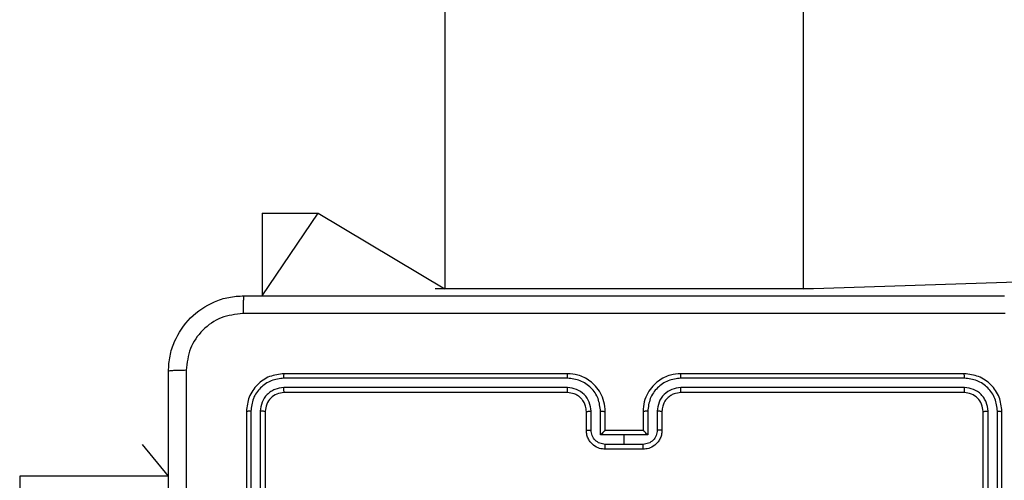
# Model space of a CAD drawing. Units: millimetres. Extents: x 628 to 1348, y 238 to 1266.
# Drawn here: x 831 to 842, y 576 to 581 of the extents above; entities that cross this region are included whole.
import ezdxf

# ---------------------------------------------------------------- set-up
doc = ezdxf.new("R2010")
doc.units = ezdxf.units.MM
doc.header["$LTSCALE"] = 50

msp = doc.modelspace()

# ---------------------------------------------------------------- linework, layer by layer
at = {"color": 7, "linetype": 'Continuous', "lineweight": 25}
for p, q in [((839.725, 578.433), (839.725, 589.858)), ((835.925, 586.065), (835.925, 578.433)), ((833.992, 579.233), (833.992, 578.358)), ((833.992, 579.233), (834.585, 579.233)), ((834.585, 579.233), (835.925, 578.433)), ((839.725, 578.433), (864.272, 579.233)), ((835.825, 578.433), (835.825, 578.433)), ((836.825, 578.433), (835.825, 578.433)), ((838.825, 578.433), (836.825, 578.433)), ((839.825, 578.433), (838.825, 578.433)), ((839.825, 578.433), (839.825, 578.433)), ((837.224, 577.486), (834.222, 577.486)), ((837.225, 577.533), (834.225, 577.533)), ((841.425, 577.533), (838.425, 577.533)), ((841.427, 577.486), (838.425, 577.486)), ((837.224, 577.386), (834.222, 577.386)), ((841.427, 577.386), (838.425, 577.386)), ((837.225, 577.333), (834.225, 577.333)), ((841.425, 577.333), (838.425, 577.333)), ((833.825, 577.133), (833.825, 574.133)), ((833.872, 577.136), (833.872, 574.134)), ((833.972, 577.136), (833.972, 574.134)), ((834.025, 577.133), (834.025, 574.133)), ((837.425, 576.933), (837.425, 577.133)), ((837.474, 576.935), (837.474, 577.135)), ((837.575, 576.885), (837.575, 577.135)), ((837.625, 576.933), (837.625, 577.133)), ((838.025, 577.133), (838.025, 576.933)), ((838.075, 577.135), (838.075, 576.885)), ((838.175, 577.135), (838.175, 576.935)), ((838.225, 577.133), (838.225, 576.933)), ((841.625, 574.133), (841.625, 577.133)), ((841.677, 574.134), (841.677, 577.136)), ((841.777, 574.134), (841.777, 577.136)), ((841.825, 574.133), (841.825, 577.133)), ((837.625, 576.933), (837.625, 576.933)), ((838.025, 576.933), (837.625, 576.933)), ((838.025, 576.933), (838.025, 576.933)), ((837.825, 576.885), (837.575, 576.885)), ((838.075, 576.885), (837.825, 576.885)), ((837.825, 576.785), (837.825, 576.885)), ((832.726, 576.783), (832.726, 576.783)), ((833, 576.448), (832.726, 576.783)), ((837.825, 576.785), (837.625, 576.785)), ((838.025, 576.733), (837.625, 576.733)), ((838.025, 576.785), (837.825, 576.785)), ((833, 576.448), (831.425, 576.448)), ((831.425, 576.448), (831.425, 576.446)), ((831.425, 576.446), (831.425, 575.641))]:
    msp.add_line(p, q, dxfattribs=at)
at = {"color": 8, "linetype": 'Continuous', "lineweight": 25}
for p, q in [((833.992, 578.358), (834.585, 579.233)), ((836.825, 578.433), (836.825, 578.433)), ((838.825, 578.433), (838.825, 578.433)), ((833, 576.448), (831.425, 576.446))]:
    msp.add_line(p, q, dxfattribs=at)
at = {"color": 7, "linetype": 'Continuous', "lineweight": 25}
for points, knots in [([(833, 577.558), (833.003, 577.613), (833.009, 577.72), (833.074, 577.921), (833.22, 578.138), (833.437, 578.284), (833.638, 578.349), (833.745, 578.355), (833.8, 578.358)], [0, 0, 0, 0, 0.1305462, 0.2575754, 0.5000174, 0.7426663, 0.869631, 1, 1, 1, 1]), ([(833.8, 578.358), (833.798, 578.355), (833.796, 578.349), (833.792, 578.307), (833.79, 578.245), (833.789, 578.195), (833.789, 578.17)], [0, 0, 0, 0, 0.249939, 0.499873, 0.749597, 1, 1, 1, 1]), ([(833.8, 578.358), (834.694, 578.358), (836.482, 578.358), (839.167, 578.358), (840.956, 578.358), (841.85, 578.358)], [0, 0, 0, 0, 0.333296, 0.666701, 1, 1, 1, 1]), ([(833.789, 578.17), (833.71, 578.161), (833.553, 578.143), (833.354, 578.004), (833.215, 577.805), (833.197, 577.648), (833.187, 577.569)], [0, 0, 0, 0, 0.249954, 0.500054, 0.749966, 1, 1, 1, 1]), ([(841.86, 578.17), (840.964, 578.17), (839.171, 578.17), (836.478, 578.17), (834.685, 578.17), (833.789, 578.17)], [0, 0, 0, 0, 0.333336, 0.666664, 1, 1, 1, 1]), ([(833.187, 577.569), (833.162, 577.569), (833.112, 577.568), (833.051, 577.566), (833.008, 577.562), (833.003, 577.56), (833, 577.558)], [0, 0, 0, 0, 0.250403, 0.500127, 0.750061, 1, 1, 1, 1]), ([(833, 569.508), (833, 570.402), (833, 572.19), (833, 574.876), (833, 576.664), (833, 577.558)], [0, 0, 0, 0, 0.333296, 0.666701, 1, 1, 1, 1]), ([(833.187, 577.569), (833.187, 576.672), (833.187, 574.88), (833.187, 572.187), (833.187, 570.394), (833.187, 569.497)], [0, 0, 0, 0, 0.333336, 0.666664, 1, 1, 1, 1]), ([(834.225, 577.533), (834.172, 577.527), (834.067, 577.515), (833.935, 577.423), (833.843, 577.29), (833.831, 577.186), (833.825, 577.133)], [0, 0, 0, 0, 0.250151, 0.500129, 0.750042, 1, 1, 1, 1]), ([(834.222, 577.486), (834.177, 577.48), (834.085, 577.469), (833.988, 577.402), (833.929, 577.332), (833.885, 577.25), (833.877, 577.181), (833.872, 577.136)], [0, 0, 0, 0, 0.249619, 0.499221, 0.623817, 0.749846, 1, 1, 1, 1]), ([(834.222, 577.486), (834.222, 577.493), (834.222, 577.507), (834.223, 577.522), (834.224, 577.531), (834.224, 577.533), (834.225, 577.533)], [0, 0, 0, 0, 0.279838, 0.559146, 0.779529, 1, 1, 1, 1]), ([(837.224, 577.486), (837.224, 577.492), (837.224, 577.505), (837.224, 577.52), (837.225, 577.531), (837.225, 577.532), (837.225, 577.533)], [0, 0, 0, 0, 0.250147, 0.5, 0.749853, 1, 1, 1, 1]), ([(837.575, 577.135), (837.569, 577.181), (837.559, 577.273), (837.478, 577.389), (837.362, 577.469), (837.27, 577.48), (837.224, 577.486)], [0, 0, 0, 0, 0.250454, 0.500145, 0.750094, 1, 1, 1, 1]), ([(837.625, 577.133), (837.622, 577.168), (837.617, 577.236), (837.578, 577.327), (837.526, 577.401), (837.448, 577.471), (837.346, 577.523), (837.262, 577.53), (837.225, 577.533)], [0, 0, 0, 0, 0.16766, 0.323201, 0.46661, 0.597875, 0.823049, 1, 1, 1, 1]), ([(838.425, 577.533), (838.388, 577.53), (838.303, 577.523), (838.201, 577.471), (838.123, 577.401), (838.071, 577.327), (838.032, 577.236), (838.027, 577.168), (838.025, 577.133)], [0, 0, 0, 0, 0.176951, 0.402125, 0.53339, 0.676799, 0.83234, 1, 1, 1, 1]), ([(838.425, 577.486), (838.379, 577.48), (838.288, 577.469), (838.172, 577.389), (838.091, 577.273), (838.08, 577.181), (838.075, 577.135)], [0, 0, 0, 0, 0.249905, 0.499851, 0.749543, 1, 1, 1, 1]), ([(838.425, 577.486), (838.425, 577.492), (838.425, 577.505), (838.425, 577.52), (838.425, 577.531), (838.425, 577.532), (838.425, 577.533)], [0, 0, 0, 0, 0.25015, 0.5, 0.74985, 1, 1, 1, 1]), ([(841.427, 577.486), (841.427, 577.493), (841.427, 577.507), (841.426, 577.522), (841.425, 577.531), (841.425, 577.533), (841.425, 577.533)], [0, 0, 0, 0, 0.279838, 0.559146, 0.779529, 1, 1, 1, 1]), ([(841.825, 577.133), (841.819, 577.186), (841.807, 577.29), (841.714, 577.423), (841.582, 577.515), (841.477, 577.527), (841.425, 577.533)], [0, 0, 0, 0, 0.249958, 0.499871, 0.749849, 1, 1, 1, 1]), ([(841.777, 577.136), (841.772, 577.181), (841.764, 577.25), (841.72, 577.332), (841.662, 577.402), (841.564, 577.469), (841.473, 577.48), (841.427, 577.486)], [0, 0, 0, 0, 0.25015, 0.376167, 0.500772, 0.750378, 1, 1, 1, 1]), ([(834.222, 577.386), (834.19, 577.382), (834.14, 577.376), (834.082, 577.345), (834.032, 577.303), (833.984, 577.233), (833.976, 577.168), (833.972, 577.136)], [0, 0, 0, 0, 0.250153, 0.37617, 0.500781, 0.750383, 1, 1, 1, 1]), ([(834.225, 577.333), (834.224, 577.334), (834.224, 577.336), (834.223, 577.35), (834.222, 577.368), (834.222, 577.38), (834.222, 577.386)], [0, 0, 0, 0, 0.2798433, 0.5590049, 0.7794471, 1, 1, 1, 1]), ([(837.474, 577.135), (837.471, 577.168), (837.463, 577.234), (837.405, 577.316), (837.322, 577.374), (837.257, 577.382), (837.224, 577.386)], [0, 0, 0, 0, 0.250454, 0.500149, 0.750098, 1, 1, 1, 1]), ([(837.225, 577.333), (837.225, 577.333), (837.225, 577.334), (837.225, 577.337), (837.224, 577.342), (837.224, 577.348), (837.224, 577.357), (837.224, 577.366), (837.224, 577.375), (837.224, 577.382), (837.224, 577.386)], [0, 0, 0, 0, 0.125044, 0.250192, 0.375253, 0.5, 0.624747, 0.749808, 0.874956, 1, 1, 1, 1]), ([(838.425, 577.386), (838.392, 577.382), (838.327, 577.374), (838.244, 577.316), (838.186, 577.234), (838.179, 577.168), (838.175, 577.135)], [0, 0, 0, 0, 0.2499, 0.499849, 0.749546, 1, 1, 1, 1]), ([(838.425, 577.333), (838.425, 577.333), (838.425, 577.334), (838.425, 577.337), (838.425, 577.342), (838.425, 577.348), (838.425, 577.357), (838.425, 577.366), (838.425, 577.375), (838.425, 577.382), (838.425, 577.386)], [0, 0, 0, 0, 0.125044, 0.250195, 0.375257, 0.5, 0.624743, 0.749805, 0.874956, 1, 1, 1, 1]), ([(841.425, 577.333), (841.425, 577.334), (841.426, 577.336), (841.427, 577.35), (841.427, 577.368), (841.427, 577.38), (841.427, 577.386)], [0, 0, 0, 0, 0.2798434, 0.5590048, 0.779447, 1, 1, 1, 1]), ([(841.677, 577.136), (841.673, 577.168), (841.668, 577.218), (841.636, 577.276), (841.595, 577.326), (841.525, 577.374), (841.46, 577.382), (841.427, 577.386)], [0, 0, 0, 0, 0.250153, 0.37617, 0.500781, 0.750383, 1, 1, 1, 1]), ([(834.225, 577.333), (834.198, 577.33), (834.146, 577.324), (834.08, 577.278), (834.034, 577.212), (834.028, 577.159), (834.025, 577.133)], [0, 0, 0, 0, 0.250208, 0.5001296, 0.7499864, 1, 1, 1, 1]), ([(837.425, 577.133), (837.423, 577.153), (837.42, 577.186), (837.404, 577.224), (837.392, 577.243), (837.387, 577.25), (837.387, 577.25), (837.386, 577.251), (837.386, 577.251), (837.386, 577.251), (837.386, 577.251), (837.38, 577.26), (837.363, 577.279), (837.333, 577.303), (837.287, 577.327), (837.249, 577.331), (837.225, 577.333)], [0, 0, 0, 0, 0.187863, 0.31882, 0.392609, 0.397805, 0.400067, 0.400334, 0.400466, 0.400483, 0.400491, 0.400494, 0.510635, 0.642587, 0.768289, 1, 1, 1, 1]), ([(838.425, 577.333), (838.4, 577.331), (838.362, 577.327), (838.316, 577.303), (838.286, 577.279), (838.264, 577.254), (838.246, 577.226), (838.229, 577.186), (838.226, 577.153), (838.225, 577.133)], [0, 0, 0, 0, 0.233626, 0.360019, 0.492477, 0.592731, 0.679024, 0.814849, 1, 1, 1, 1]), ([(841.625, 577.133), (841.622, 577.159), (841.616, 577.212), (841.569, 577.278), (841.503, 577.324), (841.451, 577.33), (841.425, 577.333)], [0, 0, 0, 0, 0.250014, 0.49987, 0.749792, 1, 1, 1, 1]), ([(833.872, 577.136), (833.865, 577.135), (833.851, 577.135), (833.835, 577.135), (833.826, 577.134), (833.825, 577.133), (833.825, 577.133)], [0, 0, 0, 0, 0.279838, 0.559146, 0.779529, 1, 1, 1, 1]), ([(834.025, 577.133), (834.024, 577.134), (834.022, 577.134), (834.007, 577.135), (833.99, 577.135), (833.978, 577.136), (833.972, 577.136)], [0, 0, 0, 0, 0.2798434, 0.5590046, 0.7794469, 1, 1, 1, 1]), ([(837.425, 577.133), (837.425, 577.133), (837.427, 577.134), (837.438, 577.135), (837.455, 577.135), (837.468, 577.135), (837.474, 577.135)], [0, 0, 0, 0, 0.250168, 0.5, 0.749832, 1, 1, 1, 1]), ([(837.575, 577.135), (837.581, 577.135), (837.594, 577.135), (837.611, 577.135), (837.622, 577.134), (837.624, 577.133), (837.625, 577.133)], [0, 0, 0, 0, 0.250171, 0.5, 0.749829, 1, 1, 1, 1]), ([(838.075, 577.135), (838.068, 577.135), (838.055, 577.135), (838.039, 577.135), (838.027, 577.134), (838.025, 577.133), (838.025, 577.133)], [0, 0, 0, 0, 0.250173, 0.5, 0.749827, 1, 1, 1, 1]), ([(838.225, 577.133), (838.224, 577.133), (838.222, 577.134), (838.211, 577.135), (838.194, 577.135), (838.181, 577.135), (838.175, 577.135)], [0, 0, 0, 0, 0.250169, 0.5, 0.749831, 1, 1, 1, 1]), ([(841.625, 577.133), (841.626, 577.134), (841.628, 577.134), (841.642, 577.135), (841.659, 577.135), (841.671, 577.136), (841.677, 577.136)], [0, 0, 0, 0, 0.2798433, 0.5590046, 0.7794469, 1, 1, 1, 1]), ([(841.777, 577.136), (841.784, 577.135), (841.798, 577.135), (841.814, 577.135), (841.823, 577.134), (841.824, 577.133), (841.825, 577.133)], [0, 0, 0, 0, 0.279838, 0.559146, 0.779529, 1, 1, 1, 1]), ([(837.425, 576.933), (837.426, 576.933), (837.428, 576.934), (837.441, 576.935), (837.457, 576.935), (837.469, 576.935), (837.474, 576.935)], [0, 0, 0, 0, 0.279845, 0.55908, 0.779488, 1, 1, 1, 1]), ([(837.625, 576.733), (837.604, 576.735), (837.56, 576.739), (837.508, 576.768), (837.47, 576.804), (837.446, 576.84), (837.428, 576.884), (837.426, 576.917), (837.425, 576.933)], [0, 0, 0, 0, 0.192681, 0.423086, 0.553048, 0.692526, 0.841512, 1, 1, 1, 1]), ([(837.625, 576.785), (837.605, 576.788), (837.566, 576.792), (837.516, 576.827), (837.482, 576.877), (837.477, 576.916), (837.474, 576.935)], [0, 0, 0, 0, 0.250433, 0.500122, 0.750061, 1, 1, 1, 1]), ([(837.625, 576.933), (837.624, 576.933), (837.623, 576.933), (837.62, 576.929), (837.614, 576.924), (837.605, 576.915), (837.591, 576.902), (837.58, 576.891), (837.575, 576.885)], [0, 0, 0, 0, 0.107479, 0.224262, 0.353492, 0.497511, 0.748529, 1, 1, 1, 1]), ([(838.175, 576.935), (838.172, 576.916), (838.168, 576.877), (838.133, 576.827), (838.084, 576.792), (838.044, 576.788), (838.025, 576.785)], [0, 0, 0, 0, 0.24994, 0.49988, 0.749567, 1, 1, 1, 1]), ([(838.225, 576.933), (838.223, 576.917), (838.221, 576.884), (838.204, 576.84), (838.179, 576.804), (838.141, 576.768), (838.089, 576.739), (838.045, 576.735), (838.025, 576.733)], [0, 0, 0, 0, 0.158488, 0.307474, 0.446952, 0.576914, 0.807319, 1, 1, 1, 1]), ([(838.075, 576.885), (838.069, 576.891), (838.058, 576.902), (838.045, 576.915), (838.035, 576.924), (838.03, 576.929), (838.026, 576.933), (838.025, 576.933), (838.025, 576.933)], [0, 0, 0, 0, 0.251471, 0.502488, 0.646497, 0.775723, 0.89251, 1, 1, 1, 1]), ([(838.225, 576.933), (838.224, 576.933), (838.222, 576.934), (838.209, 576.935), (838.192, 576.935), (838.181, 576.935), (838.175, 576.935)], [0, 0, 0, 0, 0.279846, 0.559079, 0.779488, 1, 1, 1, 1]), ([(837.625, 576.733), (837.625, 576.733), (837.625, 576.734), (837.625, 576.737), (837.625, 576.742), (837.625, 576.748), (837.625, 576.756), (837.625, 576.765), (837.625, 576.775), (837.625, 576.782), (837.625, 576.785)], [0, 0, 0, 0, 0.125043, 0.250192, 0.375253, 0.5, 0.624747, 0.749808, 0.874957, 1, 1, 1, 1]), ([(838.025, 576.733), (838.025, 576.733), (838.025, 576.734), (838.025, 576.737), (838.025, 576.742), (838.025, 576.748), (838.025, 576.756), (838.025, 576.765), (838.025, 576.775), (838.025, 576.782), (838.025, 576.785)], [0, 0, 0, 0, 0.125043, 0.250193, 0.375254, 0.5, 0.624746, 0.749807, 0.874957, 1, 1, 1, 1])]:
    msp.add_open_spline(points, degree=3, knots=knots, dxfattribs=at)

doc.saveas('drawing.dxf')
